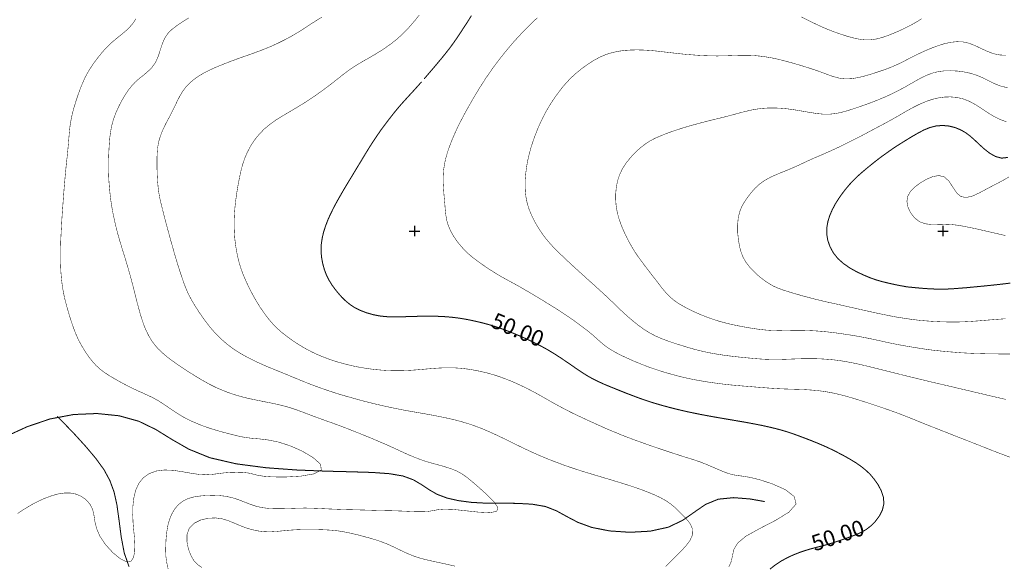
# Model space of a CAD drawing. Extents: x -217 to 499, y -9 to 522.
# Drawn here: x 125 to 312, y 137 to 240 of the extents above; entities that cross this region are included whole.
import ezdxf
from ezdxf.enums import TextEntityAlignment as Align

# ---------------------------------------------------------------- set-up
doc = ezdxf.new("R2010")
doc.units = 0
doc.header["$MEASUREMENT"] = 0
doc.layers.add('DM', color=7, linetype='Continuous')
doc.layers.add('TOADO', color=7, linetype='Continuous')
doc.styles.add('TIMES', font='Times')

msp = doc.modelspace()

# ---------------------------------------------------------------- linework, layer by layer
at = {"color": 5, "const_width": 0.190952}
for points in [[(122.822174, 161.241501), (126.69738, 163.016235), (130.99942, 164.476456), (135.469955, 165.318893), (139.895554, 165.509857), (144.085266, 165.083023), (147.814453, 164.049622), (151.015717, 162.499542), (154.014786, 160.646179), (157.283432, 158.770355), (161.259735, 157.152878), (166.258194, 155.995941), (171.930603, 155.254593), (177.771484, 154.827759), (183.275406, 154.614334), (188.04921, 154.490784), (192.025513, 154.367233), (195.271698, 154.131348), (197.821472, 153.693283), (199.775925, 152.974396), (201.326004, 152.064575), (202.741302, 151.109802), (204.268921, 150.233673), (206.111053, 149.537262), (208.278915, 149.04303), (210.738831, 148.717285), (213.468323, 148.560028), (216.41124, 148.548798), (219.399078, 148.526337), (222.240891, 148.36908), (224.768204, 147.931015), (226.857452, 147.111038), (228.778198, 146.055191), (230.889908, 144.943176), (233.529541, 143.977173), (236.910522, 143.314468), (240.752029, 143.056122), (244.604767, 143.269531), (248.01944, 144.02211), (250.726471, 145.313843), (252.93927, 146.863922), (255.06221, 148.324158), (257.465973, 149.312607), (260.375183, 149.60466), (263.475342, 149.357544), (266.272247, 148.863312)], [(132.381012, 164.970688), (133.807541, 163.532928), (135.717072, 161.544785), (137.783844, 159.275818), (139.704605, 156.995621), (141.220978, 154.906387), (142.333008, 152.862076), (143.130508, 150.705444), (143.680893, 148.223053), (144.085266, 145.302612), (144.489639, 142.179977), (145.0625, 139.158447), (145.972321, 136.552505)]]:
    msp.add_lwpolyline(points, dxfattribs=at)
at = {"layer": 'DM', "color": 7}
for points, const_width in [([(247.536453, 136.586197), (248.266556, 137.327545), (249.108994, 138.20369), (250.15361, 139.2146), (251.220703, 140.33786), (252.119308, 141.494797), (252.624771, 142.640518), (252.602295, 143.696365), (252.153, 144.673599), (251.445358, 145.572189), (250.659073, 146.392166), (249.91774, 147.133514), (249.198853, 147.807449), (248.435043, 148.436478), (247.558914, 149.031799), (246.525528, 149.60466), (245.368576, 150.143814), (244.144241, 150.649277), (242.908661, 151.121033), (241.718018, 151.547867), (240.54985, 151.929779), (239.404129, 152.289215), (238.258423, 152.637421), (237.112701, 152.985626), (235.944519, 153.333832), (234.776352, 153.682053), (233.60817, 154.030258), (232.451218, 154.378464), (231.294281, 154.7379), (230.137329, 155.119797), (228.957916, 155.512939), (227.778503, 155.939774), (226.599091, 156.377838), (225.442154, 156.827148), (224.318909, 157.287674), (223.229355, 157.748199), (222.162262, 158.231201), (221.083954, 158.736664), (219.949463, 159.275818), (218.75882, 159.859909), (217.512024, 160.477692), (216.253983, 161.084259), (215.018402, 161.668335), (213.816528, 162.196274), (212.648346, 162.690491), (211.50264, 163.128571), (210.368164, 163.521698), (209.211212, 163.869904), (208.05426, 164.195648), (206.886093, 164.476456), (205.717911, 164.734818), (204.549728, 164.970688), (203.381546, 165.195343), (202.224609, 165.408752), (201.067657, 165.610947), (199.910721, 165.813126), (198.753769, 166.01532), (197.596817, 166.228729), (196.417419, 166.464615), (195.226776, 166.711731), (194.036133, 166.970078), (192.879181, 167.239655), (191.767166, 167.509232), (190.73378, 167.767578), (189.756546, 168.025925), (188.824249, 168.284271), (187.903183, 168.542618), (186.982132, 168.800964), (186.038589, 169.070541), (185.061371, 169.373825), (184.016754, 169.7108), (182.904739, 170.092712), (181.736557, 170.508301), (180.545914, 170.946381), (179.366501, 171.406906), (178.220795, 171.878677), (177.12001, 172.327972), (176.075378, 172.766037), (175.086929, 173.17041), (174.154633, 173.552307), (173.256027, 173.911743), (172.32373, 174.293655), (171.346512, 174.72049), (170.268188, 175.203491), (169.144943, 175.753876), (168.021698, 176.326736), (166.965836, 176.922058), (166.022308, 177.51738), (165.16864, 178.123932), (164.3936, 178.730484), (163.674713, 179.348267), (162.978302, 179.999756), (162.281891, 180.707397), (161.574249, 181.504913), (160.821671, 182.43721), (160.012924, 183.526764), (159.192963, 184.717407), (158.417923, 185.930511), (157.743973, 187.076218), (157.204803, 188.098373), (156.789215, 189.03067), (156.440994, 189.929276), (156.126495, 190.816635), (155.811981, 191.737701), (155.486237, 192.714935), (155.171738, 193.725845), (154.845993, 194.792938), (154.520248, 195.904953), (154.194504, 197.061905), (153.857529, 198.230072), (153.531784, 199.431961), (153.206039, 200.622604), (152.891541, 201.813248), (152.588257, 202.958954), (152.307449, 204.059738), (152.049103, 205.104355), (151.813217, 206.126511), (151.622269, 207.159897), (151.476242, 208.271927), (151.363922, 209.485031), (151.296524, 210.765533), (151.262833, 212.057266), (151.251587, 213.326538), (151.285294, 214.528412), (151.375153, 215.685364), (151.566101, 216.819839), (151.891846, 217.954315), (152.363602, 219.133728), (152.936462, 220.313141), (153.554245, 221.470093), (154.138336, 222.593338), (154.655029, 223.649185), (155.126801, 224.63765), (155.598572, 225.558716), (156.126495, 226.423615), (156.733047, 227.232346), (157.45192, 227.984924), (158.271896, 228.681351), (159.226654, 229.344055), (160.282516, 229.961853), (161.439453, 230.534698), (162.652557, 231.073868), (163.876907, 231.568085), (165.078781, 232.039856), (166.258194, 232.477921), (167.4039, 232.882294), (168.515915, 233.275436), (169.605469, 233.657333), (170.672562, 234.050476), (171.762115, 234.47731), (172.896591, 234.949066), (174.087234, 235.488235), (175.334045, 236.106018), (176.580841, 236.768738), (177.816422, 237.48761), (179.018295, 238.240189), (180.175247, 239.003998), (181.320953, 239.745346), (182.46666, 240.441757)], 0.08986), ([(259.465332, 136.485107), (259.959564, 137.619598), (260.173004, 138.731613), (260.431335, 139.832397), (261.127747, 141.000565), (262.655365, 142.292313), (265.21637, 143.718826), (268.215454, 145.257675), (270.81015, 146.841461), (272.202972, 148.391541), (271.821075, 149.851761), (270.091278, 151.154739), (267.687531, 152.221817), (265.295013, 152.996857), (263.43042, 153.446167), (262.060059, 153.670807), (260.97049, 153.805603), (259.959564, 153.996552), (258.881256, 154.344757), (257.724304, 154.816528), (256.52243, 155.344452), (255.309326, 155.861145), (254.129913, 156.321686), (252.961746, 156.726044), (251.804794, 157.085495), (250.659073, 157.444931), (249.513367, 157.815598), (248.345184, 158.186264), (247.188248, 158.579407), (246.008835, 158.972549), (244.829422, 159.376923), (243.650009, 159.792511), (242.493057, 160.208115), (241.358582, 160.612488), (240.269028, 161.028091), (239.19072, 161.443695), (238.101166, 161.89299), (236.966675, 162.364761), (235.764801, 162.881454), (234.540466, 163.431839), (233.293655, 163.993469), (232.05809, 164.56633), (230.867447, 165.116714), (229.710495, 165.678345), (228.564789, 166.262421), (227.419067, 166.868988), (226.250885, 167.509232), (225.082718, 168.171951), (223.925766, 168.834671), (222.768814, 169.474915), (221.623108, 170.070236), (220.499863, 170.631866), (219.376617, 171.14856), (218.275833, 171.631561), (217.163818, 172.069626), (216.051788, 172.473999), (214.917313, 172.844666), (213.74913, 173.17041), (212.536026, 173.462448), (211.289215, 173.709564), (210.042419, 173.911743), (208.818069, 174.05777), (207.627426, 174.136398), (206.459259, 174.158859), (205.313538, 174.136398), (204.167831, 174.080231), (203.01088, 173.990372), (201.853928, 173.889282), (200.68576, 173.788193), (199.517578, 173.698334), (198.349396, 173.630936), (197.192459, 173.608475), (196.024277, 173.608475), (194.867325, 173.642166), (193.699158, 173.720795), (192.542206, 173.821884), (191.374023, 173.967911), (190.217087, 174.147629), (189.060135, 174.349823), (187.903183, 174.596924), (186.746246, 174.888977), (185.566833, 175.214722), (184.387421, 175.585388), (183.208008, 176.012222), (182.039825, 176.472763), (180.91658, 176.97821), (179.849503, 177.51738), (178.816116, 178.09024), (177.827652, 178.708023), (176.850418, 179.348267), (175.906891, 180.033447), (174.963364, 180.763565), (174.064774, 181.561066), (173.188629, 182.43721), (172.357437, 183.403198), (171.559921, 184.459045), (170.796112, 185.571075), (170.06601, 186.750473), (169.369583, 187.974823), (168.718109, 189.221619), (168.122787, 190.47966), (167.594864, 191.70401), (167.156784, 192.894653), (166.808578, 194.05159), (166.516541, 195.197311), (166.291885, 196.343018), (166.112167, 197.488739), (165.977386, 198.645676), (165.898758, 199.813858), (165.853821, 200.97081), (165.865051, 202.127747), (165.921219, 203.284698), (166.011078, 204.441635), (166.134628, 205.609818), (166.291885, 206.766769), (166.471603, 207.923706), (166.673798, 209.080658), (166.898438, 210.23761), (167.156784, 211.394547), (167.448837, 212.540268), (167.84198, 213.697205), (168.336197, 214.865387), (168.965225, 216.05603), (169.729034, 217.212982), (170.616394, 218.324997), (171.616089, 219.347153), (172.716873, 220.245743), (173.87381, 221.06572), (175.075699, 221.807068), (176.266342, 222.503479), (177.434509, 223.18866), (178.591461, 223.885071), (179.748413, 224.615189), (180.91658, 225.401459), (182.118454, 226.243896), (183.309097, 227.120026), (184.432358, 227.973694), (185.454514, 228.77121), (186.330643, 229.467621), (187.116913, 230.074173), (187.880722, 230.624557), (188.666992, 231.163727), (189.543137, 231.69165), (190.497894, 232.242035), (191.497589, 232.803665), (192.519745, 233.398987), (193.541901, 234.028), (194.54158, 234.69072), (195.507584, 235.3759), (196.417419, 236.083557), (197.259842, 236.81366), (198.057358, 237.566238), (198.798706, 238.341278), (199.517578, 239.150024), (200.213989, 239.981216), (200.89917, 240.84613)], 0.08986), ([(201.820236, 228.77121), (202.280777, 229.310364), (202.921021, 230.062943), (203.673599, 230.939072), (204.448639, 231.860138), (205.189987, 232.747498), (205.897629, 233.623642), (206.582809, 234.499771), (207.26799, 235.420837), (207.94194, 236.386826), (208.627121, 237.408981), (209.323532, 238.476074), (210.042419, 239.576859), (210.761292, 240.722565)], 0.190952), ([(312.651154, 157.265213), (311.494202, 157.692047), (310.32605, 158.130112), (309.169098, 158.579407), (308.000916, 159.039948), (306.843964, 159.500473), (305.687012, 159.949768), (304.563782, 160.399078), (303.474213, 160.814667), (302.440826, 161.21904), (301.452362, 161.612183), (300.486389, 161.99408), (299.531616, 162.364761), (298.565613, 162.746658), (297.59964, 163.128571), (296.622406, 163.510468), (295.645172, 163.90361), (294.667938, 164.307968), (293.679504, 164.701111), (292.713501, 165.083023), (291.758728, 165.45369), (290.815216, 165.801895), (289.871674, 166.13887), (288.89447, 166.475845), (287.861053, 166.824051), (286.749054, 167.194717), (285.592102, 167.57663), (284.401459, 167.958527), (283.210815, 168.329208), (282.031403, 168.677414), (280.86322, 168.991928), (279.706299, 169.272736), (278.560577, 169.508621), (277.403625, 169.69957), (276.235443, 169.845596), (275.067261, 169.946686), (273.910309, 170.025314), (272.742157, 170.070236), (271.585205, 170.103943), (270.417023, 170.137634), (269.260071, 170.182571), (268.091888, 170.249954), (266.934937, 170.328583), (265.766785, 170.418442), (264.609833, 170.508301), (263.44165, 170.609406), (262.284698, 170.699265), (261.127747, 170.800354), (259.959564, 170.901443), (258.802643, 171.024994), (257.63446, 171.171021), (256.477509, 171.328278), (255.309326, 171.496765), (254.15239, 171.687714), (252.984207, 171.901138), (251.827255, 172.137024), (250.659073, 172.406601), (249.490906, 172.698639), (248.322723, 173.013153), (247.165771, 173.350128), (246.008835, 173.720795), (244.863113, 174.102707), (243.717407, 174.518311), (242.560455, 174.978836), (241.358582, 175.473068), (240.134247, 176.023453), (238.909897, 176.596313), (237.764191, 177.202866), (236.764496, 177.809418), (235.933289, 178.404739), (235.191956, 179.033768), (234.450607, 179.696472), (233.60817, 180.43782), (232.597244, 181.269028), (231.429062, 182.145157), (230.204727, 183.043762), (228.957916, 183.908661), (227.778503, 184.694931), (226.621567, 185.436279), (225.475845, 186.143921), (224.318909, 186.851578), (223.117035, 187.57045), (221.926392, 188.289337), (220.758209, 188.974518), (219.668655, 189.603531), (218.65773, 190.153915), (217.725433, 190.659378), (216.804367, 191.164841), (215.86084, 191.70401), (214.872391, 192.310562), (213.861465, 192.973282), (212.861771, 193.647232), (211.918243, 194.321167), (211.053345, 194.972656), (210.267059, 195.635376), (209.536957, 196.331787), (208.818069, 197.106827), (208.110428, 197.982971), (207.436478, 198.937729), (206.863617, 199.948654), (206.403091, 200.97081), (206.099808, 201.992966), (205.92009, 203.015121), (205.80777, 204.082199), (205.717911, 205.21669), (205.605591, 206.429794), (205.504486, 207.699066), (205.425858, 208.979568), (205.414627, 210.23761), (205.482025, 211.439484), (205.650513, 212.58519), (205.897629, 213.730911), (206.223373, 214.865387), (206.627747, 216.0448), (207.088272, 217.224213), (207.582504, 218.381149), (208.099197, 219.50441), (208.627121, 220.571487), (209.166275, 221.604874), (209.739136, 222.671967), (210.368164, 223.783981), (211.053345, 224.985855), (211.805923, 226.243896), (212.592194, 227.513168), (213.400925, 228.77121), (214.209671, 229.961853), (215.007172, 231.085098), (215.804688, 232.140945), (216.568497, 233.118179), (217.298599, 234.028), (218.006241, 234.881668), (218.702667, 235.701645), (219.421539, 236.487915), (220.151657, 237.2742), (220.904236, 238.060471), (221.679276, 238.82428), (222.443085, 239.576859), (223.229355, 240.318192)], 0.08986), ([(273.213898, 240.486679), (274.471954, 239.846436), (275.752441, 239.217407), (277.010498, 238.633331), (278.212372, 238.116623), (279.380554, 237.667328), (280.515015, 237.262955), (281.660736, 236.892288), (282.806458, 236.566544), (283.963409, 236.308197), (285.131561, 236.16217), (286.310974, 236.16217), (287.490387, 236.330658), (288.658569, 236.645172), (289.815521, 237.060776), (290.961243, 237.532547), (292.062012, 238.015533), (293.117859, 238.520996), (294.117554, 239.037689), (295.061096, 239.576859), (295.937225, 240.138474)], 0.08986), ([(124.911415, 146.616806), (125.753853, 147.189667), (126.674919, 147.762527), (127.719536, 148.36908), (128.87648, 148.964401), (130.0896, 149.503555), (131.325165, 149.964096), (132.5495, 150.301071), (133.740143, 150.480789), (134.885864, 150.480789), (135.975418, 150.267365), (136.986343, 149.8293), (137.873703, 149.177826), (138.581345, 148.346619), (139.075577, 147.380615), (139.333923, 146.291077), (139.513641, 145.089188), (139.828156, 143.752533), (140.457169, 142.292313), (141.535492, 140.708527), (142.894623, 139.225845), (144.298691, 138.068893), (145.511795, 137.473572), (146.343002, 137.597122), (146.825989, 138.31601), (147.039413, 139.439255), (147.061874, 140.742218), (146.994476, 142.078888), (146.859695, 143.438019), (146.73613, 144.842087), (146.668747, 146.324768), (146.691208, 147.897324), (146.859695, 149.481094), (147.219131, 150.986252), (147.814453, 152.311676), (148.679352, 153.367538), (149.791367, 154.153809), (151.128036, 154.63681), (152.655655, 154.838989), (154.318054, 154.771591), (156.036636, 154.513245), (157.699036, 154.221207), (159.226654, 153.996552), (160.518387, 153.929153), (161.664108, 153.996552), (162.753662, 154.131348), (163.876907, 154.277374), (165.090012, 154.378464), (166.325592, 154.412155), (167.505005, 154.378464), (168.515915, 154.266129), (169.335892, 154.086411), (170.18956, 153.861771), (171.368973, 153.659576), (173.166168, 153.524796), (175.738403, 153.513565), (178.55777, 153.682053), (180.983978, 154.108887), (182.35434, 154.838989), (182.208313, 155.917313), (180.826721, 157.164108), (178.715012, 158.410919), (176.367432, 159.444305), (174.188324, 160.129486), (172.267578, 160.511398), (170.616394, 160.713577), (169.234802, 160.825912), (168.122787, 160.960693), (167.190491, 161.129181), (166.370514, 161.308899), (165.550552, 161.522324), (164.651947, 161.746964), (163.663483, 162.00531), (162.585175, 162.308594), (161.405762, 162.66803), (160.125259, 163.106094), (158.788589, 163.634033), (157.440689, 164.229355), (156.126495, 164.914536), (154.879684, 165.678345), (153.700272, 166.475845), (152.565796, 167.250885), (151.476242, 167.947296), (150.397919, 168.542618), (149.30838, 169.04808), (148.19635, 169.553543), (147.016953, 170.081467), (145.770142, 170.699265), (144.489639, 171.373215), (143.276535, 172.058395), (142.175751, 172.709869), (141.243454, 173.327667), (140.457169, 173.934219), (139.749527, 174.574463), (139.075577, 175.315811), (138.390396, 176.18071), (137.705215, 177.169174), (137.053726, 178.236252), (136.447174, 179.348267), (135.930481, 180.493988), (135.481186, 181.650925), (135.076813, 182.819107), (134.706146, 183.987289), (134.357941, 185.144241), (134.043427, 186.301178), (133.751389, 187.45813), (133.515503, 188.615067), (133.324554, 189.772018), (133.189758, 190.92897), (133.088669, 192.097137), (133.032501, 193.254089), (132.99881, 194.411026), (132.987579, 195.567978), (133.01004, 196.72493), (133.032501, 197.881866), (133.088669, 199.038818), (133.144821, 200.19577), (133.212219, 201.352707), (133.279617, 202.520889), (133.358246, 203.677826), (133.448105, 204.834778), (133.526733, 205.99173), (133.616592, 207.148666), (133.706451, 208.305618), (133.807541, 209.46257), (133.90863, 210.619507), (134.020966, 211.787689), (134.133286, 212.944626), (134.268082, 214.101578), (134.380402, 215.25853), (134.492722, 216.415466), (134.582581, 217.572418), (134.683685, 218.729355), (134.807236, 219.886307), (134.998184, 221.043259), (135.2453, 222.211426), (135.559814, 223.379608), (135.91925, 224.53656), (136.301163, 225.682266), (136.705521, 226.816757), (137.166061, 227.962463), (137.693985, 229.119415), (138.356705, 230.310059), (139.154205, 231.545624), (140.064041, 232.781204), (141.007568, 233.92691), (141.962326, 234.949066), (142.849701, 235.780273), (143.692139, 236.487915), (144.50087, 237.128174), (145.275909, 237.768417), (146.017258, 238.476074), (146.702438, 239.262344), (147.275299, 240.149704)], 0.08986), ([(153.374527, 136.114441), (153.082489, 137.417404), (152.936462, 138.574356), (152.902771, 139.66391), (152.925232, 140.742218), (152.9814, 141.876709), (153.10495, 143.056122), (153.295898, 144.235519), (153.599182, 145.381241), (154.026016, 146.448318), (154.587646, 147.425552), (155.284058, 148.26799), (156.126495, 148.93071), (157.092484, 149.413696), (158.182037, 149.72821), (159.338989, 149.907928), (160.540863, 150.009018), (161.765198, 150.042725), (163.000778, 150.009018), (164.213882, 149.874237), (165.415756, 149.615891), (166.6064, 149.245209), (167.763351, 148.795914), (168.920288, 148.346619), (170.06601, 147.964706), (171.222946, 147.70636), (172.391129, 147.571579), (173.559311, 147.515411), (174.716248, 147.515411), (175.88443, 147.549103), (177.041382, 147.582809), (178.209549, 147.627731), (179.366501, 147.638962), (180.534683, 147.616501), (181.69162, 147.571579), (182.859802, 147.515411), (184.016754, 147.459244), (185.184921, 147.414322), (186.341873, 147.369385), (187.498825, 147.335693), (188.666992, 147.313232), (189.835175, 147.279526), (191.003357, 147.245834), (192.160294, 147.212128), (193.317245, 147.178436), (194.462967, 147.155975), (195.608673, 147.133514), (196.765625, 147.099808), (197.967499, 147.054886), (199.203064, 146.998718), (200.438644, 146.942551), (201.595581, 146.942551), (202.617737, 147.009949), (203.493881, 147.155975), (204.414948, 147.324463), (205.594345, 147.436783), (207.26799, 147.380615), (209.536957, 147.144745), (212.019333, 146.875153), (214.18721, 146.762833), (215.557571, 147.009949), (215.74852, 147.751297), (215.007172, 148.863312), (213.7379, 150.132584), (212.333847, 151.390625), (211.098267, 152.457703), (210.042419, 153.345078), (209.031494, 154.06395), (207.975632, 154.648041), (206.818695, 155.108566), (205.560654, 155.501709), (204.291382, 155.849915), (203.044571, 156.18689), (201.887634, 156.546326), (200.809311, 156.917007), (199.798386, 157.321365), (198.809937, 157.725739), (197.855164, 158.163803), (196.900406, 158.601868), (195.911957, 159.062408), (194.867325, 159.534164), (193.75531, 160.017166), (192.598373, 160.511398), (191.40773, 161.00563), (190.217087, 161.488617), (189.037674, 161.960388), (187.880722, 162.420914), (186.723785, 162.870224), (185.566833, 163.308289), (184.409882, 163.723892), (183.252945, 164.139496), (182.084763, 164.555084), (180.91658, 164.981918), (179.759644, 165.419998), (178.591461, 165.869293), (177.434509, 166.284897), (176.266342, 166.666794), (175.10939, 166.981308), (173.941208, 167.262115), (172.784271, 167.509232), (171.616089, 167.733887), (170.459137, 167.969772), (169.3022, 168.205643), (168.134018, 168.463989), (166.965836, 168.767273), (165.808899, 169.115479), (164.640717, 169.508621), (163.483765, 169.969147), (162.326828, 170.474609), (161.169876, 171.058701), (160.012924, 171.698944), (158.855988, 172.384125), (157.676575, 173.114243), (156.46347, 173.889282), (155.284058, 174.686798), (154.149567, 175.484299), (153.11618, 176.259338), (152.228821, 177.023148), (151.453781, 177.764496), (150.791061, 178.539536), (150.20697, 179.348267), (149.679047, 180.235641), (149.207275, 181.20163), (148.769211, 182.257492), (148.376083, 183.414429), (147.994171, 184.67247), (147.634735, 185.99791), (147.29776, 187.323334), (146.972015, 188.615067), (146.657501, 189.839417), (146.354233, 190.996353), (146.039719, 192.130844), (145.713974, 193.254089), (145.376999, 194.388565), (145.017563, 195.545517), (144.658127, 196.713699), (144.298691, 197.881866), (143.961716, 199.050049), (143.647202, 200.207001), (143.366394, 201.363937), (143.108047, 202.520889), (142.872162, 203.677826), (142.669968, 204.834778), (142.501495, 205.99173), (142.366699, 207.148666), (142.254379, 208.305618), (142.16452, 209.46257), (142.108353, 210.619507), (142.085892, 211.787689), (142.085892, 212.944626), (142.108353, 214.101578), (142.16452, 215.26976), (142.231903, 216.415466), (142.321762, 217.561188), (142.467789, 218.706894), (142.681213, 219.863846), (142.995712, 221.043259), (143.445023, 222.267593), (143.984177, 223.480698), (144.579498, 224.626419), (145.197281, 225.682266), (145.803833, 226.592102), (146.421631, 227.389603), (147.084335, 228.10849), (147.825684, 228.77121), (148.64566, 229.422684), (149.488098, 230.130341), (150.296829, 230.916611), (150.970779, 231.860138), (151.476242, 232.972153), (151.869385, 234.185257), (152.262512, 235.387131), (152.734283, 236.487915), (153.363297, 237.408981), (154.149567, 238.184021), (155.070633, 238.880432), (156.126495, 239.576859), (157.260971, 240.295731)], 0.08986), ([(311.876129, 168.171951), (310.719177, 168.441528), (309.550995, 168.711105), (308.394043, 168.980682), (307.225861, 169.261505), (306.068939, 169.531082), (304.900757, 169.81189), (303.743805, 170.081467), (302.575623, 170.351059), (301.418671, 170.631866), (300.250488, 170.901443), (299.093567, 171.171021), (297.925385, 171.440598), (296.768433, 171.72142), (295.60025, 172.002228), (294.443298, 172.283035), (293.275116, 172.563858), (292.118164, 172.844666), (290.961243, 173.136703), (289.79306, 173.428757), (288.636108, 173.720795), (287.467926, 174.012848), (286.310974, 174.304886), (285.142792, 174.585693), (283.98587, 174.855286), (282.817688, 175.102386), (281.660736, 175.315811), (280.492554, 175.50676), (279.335602, 175.652786), (278.167419, 175.753876), (277.010498, 175.832504), (275.842316, 175.877441), (274.685364, 175.888672), (273.517181, 175.877441), (272.360229, 175.843735), (271.192047, 175.798813), (270.035126, 175.753876), (268.866943, 175.720184), (267.709991, 175.720184), (266.541809, 175.753876), (265.384857, 175.821274), (264.216675, 175.911133), (263.059753, 176.023453), (261.891571, 176.135788), (260.734619, 176.259338), (259.577667, 176.394135), (258.409485, 176.551376), (257.252533, 176.73111), (256.084381, 176.933289), (254.927429, 177.169174), (253.759247, 177.438751), (252.602295, 177.753265), (251.434128, 178.09024), (250.277176, 178.449677), (249.108994, 178.820343), (247.940811, 179.213486), (246.783875, 179.65155), (245.615692, 180.157013), (244.458755, 180.763565), (243.313034, 181.482437), (242.21225, 182.291183), (241.156403, 183.144852), (240.179169, 183.987289), (239.30304, 184.78479), (238.483063, 185.55983), (237.708023, 186.323639), (236.921753, 187.076218), (236.113007, 187.840027), (235.270569, 188.615067), (234.439377, 189.367645), (233.60817, 190.120224), (232.810669, 190.827866), (232.035614, 191.535522), (231.271805, 192.220703), (230.507996, 192.917114), (229.744186, 193.613525), (228.969147, 194.332413), (228.194107, 195.073746), (227.419067, 195.815094), (226.632797, 196.590134), (225.857758, 197.39888), (225.082718, 198.28624), (224.318909, 199.274704), (223.555099, 200.386719), (222.836212, 201.588593), (222.207199, 202.824158), (221.690506, 204.059738), (221.319824, 205.250381), (221.083954, 206.418564), (220.960388, 207.55304), (220.915466, 208.698761), (220.949158, 209.844467), (221.050247, 211.001419), (221.207504, 212.169586), (221.409683, 213.326538), (221.679276, 214.48349), (221.982544, 215.629196), (222.353226, 216.786148), (222.768814, 217.954315), (223.229355, 219.144958), (223.746048, 220.324371), (224.296432, 221.481323), (224.880524, 222.593338), (225.487076, 223.637955), (226.116104, 224.626419), (226.756348, 225.558716), (227.419067, 226.446075), (228.081787, 227.299744), (228.800659, 228.11972), (229.598175, 228.950928), (230.507996, 229.793365), (231.563858, 230.647034), (232.720795, 231.500702), (233.945145, 232.275742), (235.158249, 232.927216), (236.348892, 233.421448), (237.517075, 233.769653), (238.662781, 234.005539), (239.808502, 234.151566), (240.965439, 234.230194), (242.133621, 234.252655), (243.290573, 234.218964), (244.458755, 234.151566), (245.626923, 234.050476), (246.783875, 233.91568), (247.952057, 233.780884), (249.108994, 233.646103), (250.277176, 233.511307), (251.434128, 233.398987), (252.602295, 233.309128), (253.759247, 233.219269), (254.927429, 233.163101), (256.084381, 233.118179), (257.252533, 233.106949), (258.409485, 233.118179), (259.566437, 233.151871), (260.734619, 233.196808), (261.891571, 233.230499), (263.059753, 233.230499), (264.227905, 233.185562), (265.384857, 233.073242), (266.55304, 232.915985), (267.709991, 232.713806), (268.866943, 232.46669), (270.023895, 232.174652), (271.192047, 231.860138), (272.360229, 231.523163), (273.539642, 231.174957), (274.707825, 230.804276), (275.876007, 230.422379), (277.010498, 230.018005), (278.111267, 229.602402), (279.212067, 229.220505), (280.312836, 228.917221), (281.447327, 228.77121), (282.62674, 228.804901), (283.839844, 228.99585), (285.075409, 229.287903), (286.310974, 229.647339), (287.524078, 230.029236), (288.714722, 230.433609), (289.860443, 230.860443), (290.961243, 231.309738), (291.994629, 231.79274), (293.005554, 232.309433), (294.03894, 232.848602), (295.15094, 233.398987), (296.364044, 233.971848), (297.655792, 234.522232), (298.970001, 235.016464), (300.250488, 235.420837), (301.474854, 235.690414), (302.643005, 235.802734), (303.777496, 235.757812), (304.900757, 235.510696), (306.046448, 235.072632), (307.192169, 234.522232), (308.371582, 233.983078), (309.550995, 233.533783), (310.752869, 233.286667), (311.943512, 233.24173)], 0.08986), ([(312.651154, 176.753571), (311.482971, 176.764801), (310.314789, 176.776031), (309.157867, 176.798492), (308.000916, 176.809738), (306.866425, 176.84343), (305.720703, 176.877121), (304.563782, 176.933289), (303.350677, 177.000687), (302.103851, 177.101776), (300.857056, 177.202866), (299.700104, 177.315186), (298.700409, 177.41629), (297.914154, 177.506149), (297.251434, 177.584778), (296.577484, 177.685867), (295.768738, 177.809418), (294.735352, 177.977905), (293.533478, 178.168854), (292.25296, 178.393509), (290.961243, 178.640625), (289.78183, 178.876511), (288.624878, 179.134857), (287.467926, 179.393204), (286.310974, 179.64032), (285.142792, 179.876205), (283.98587, 180.089615), (282.817688, 180.291794), (281.660736, 180.471527), (280.492554, 180.640015), (279.335602, 180.797256), (278.167419, 180.932053), (277.010498, 181.044373), (275.842316, 181.134232), (274.685364, 181.190399), (273.517181, 181.235336), (272.360229, 181.246567), (271.192047, 181.224091), (270.035126, 181.190399), (268.866943, 181.179169), (267.709991, 181.20163), (266.55304, 181.280258), (265.384857, 181.403824), (264.227905, 181.561066), (263.059753, 181.752029), (261.891571, 181.965439), (260.723389, 182.190094), (259.566437, 182.448441), (258.409485, 182.740479), (257.263794, 183.066223), (256.118073, 183.43689), (254.961121, 183.874969), (253.759247, 184.357956), (252.523666, 184.919586), (251.299332, 185.537369), (250.14238, 186.200089), (249.108994, 186.8965), (248.255325, 187.626617), (247.513977, 188.401657), (246.817566, 189.232864), (246.109924, 190.165161), (245.312424, 191.187317), (244.481216, 192.254395), (243.66124, 193.321487), (242.908661, 194.332413), (242.257187, 195.231003), (241.684326, 196.084671), (241.156403, 196.94957), (240.628464, 197.881866), (240.078079, 198.937729), (239.538925, 200.094666), (239.033463, 201.307785), (238.617859, 202.520889), (238.325806, 203.700302), (238.134857, 204.857239), (238.056229, 206.00296), (238.067459, 207.148666), (238.179794, 208.305618), (238.404434, 209.46257), (238.786346, 210.619507), (239.336731, 211.787689), (240.08931, 212.933395), (240.987915, 214.03418), (241.953903, 215.033875), (242.908661, 215.887543), (243.818497, 216.572723), (244.683395, 217.111877), (245.548294, 217.561188), (246.45813, 217.954315), (247.424118, 218.347458), (248.45752, 218.729355), (249.547058, 219.100037), (250.659073, 219.459473), (251.804794, 219.807678), (252.961746, 220.133423), (254.141144, 220.447937), (255.309326, 220.751205), (256.477509, 221.043259), (257.645691, 221.324066), (258.802643, 221.616104), (259.959564, 221.908157), (261.116516, 222.233902), (262.284698, 222.53717), (263.44165, 222.817993), (264.609833, 223.042633), (265.778015, 223.18866), (266.946167, 223.267288), (268.103119, 223.278519), (269.260071, 223.222351), (270.405792, 223.121262), (271.540253, 222.975235), (272.674744, 222.795517), (273.831696, 222.593338), (274.999878, 222.391159), (276.190521, 222.211426), (277.369934, 222.099106), (278.560577, 222.099106), (279.72876, 222.222672), (280.885681, 222.469772), (282.053864, 222.795517), (283.210815, 223.166199), (284.367767, 223.559326), (285.53595, 223.97493), (286.692902, 224.401764), (287.861053, 224.862305), (289.018005, 225.345291), (290.174957, 225.873215), (291.331909, 226.446075), (292.511322, 227.063858), (293.690735, 227.737808), (294.870148, 228.411758), (296.027069, 229.040787), (297.15033, 229.55748), (298.228638, 229.939377), (299.284515, 230.175262), (300.362823, 230.298828), (301.486084, 230.310059), (302.687958, 230.253891), (303.934753, 230.096634), (305.20401, 229.827057), (306.450836, 229.433914), (307.65271, 228.905991), (308.820892, 228.321899), (309.966583, 227.771515), (311.101074, 227.344681), (312.258026, 227.108795)], 0.08986), ([(267.23822, 136.08075), (268.204224, 136.844559), (269.260071, 137.5522), (270.394562, 138.181213), (271.585205, 138.742844), (272.764618, 139.2146), (273.910309, 139.607742), (274.977417, 139.922256), (275.988342, 140.191833), (277.010498, 140.45018), (278.088806, 140.742218), (279.234528, 141.090424), (280.425171, 141.483566), (281.604584, 141.887939), (282.705353, 142.292313), (283.693817, 142.67421), (284.603638, 143.078583), (285.457306, 143.584045), (286.310974, 144.235519), (287.164642, 145.089188), (287.939697, 146.111343), (288.523773, 147.257065), (288.815826, 148.470169), (288.714722, 149.70575), (288.310364, 150.918854), (287.703827, 152.064575), (286.973694, 153.097961), (286.22113, 153.996552), (285.412384, 154.771591), (284.525024, 155.490479), (283.52533, 156.18689), (282.368378, 156.894531), (281.121582, 157.590942), (279.829834, 158.264893), (278.560577, 158.893921), (277.347473, 159.444305), (276.179291, 159.938538), (275.067261, 160.387833), (273.955261, 160.814667), (272.854462, 161.23027), (271.742462, 161.634644), (270.607971, 162.016556), (269.451019, 162.364761), (268.260376, 162.67926), (267.036041, 162.971313), (265.822937, 163.240891), (264.609833, 163.476776), (263.43042, 163.701416), (262.262238, 163.914841), (261.116516, 164.105789), (259.959564, 164.307968), (258.802643, 164.498932), (257.63446, 164.701111), (256.466278, 164.90329), (255.309326, 165.116714), (254.15239, 165.330139), (252.995438, 165.56601), (251.838486, 165.801895), (250.659073, 166.071472), (249.46843, 166.352295), (248.277786, 166.655563), (247.109619, 166.970078), (246.008835, 167.284576), (244.986679, 167.58786), (244.020676, 167.902374), (243.099625, 168.216873), (242.178558, 168.542618), (241.268723, 168.890823), (240.313965, 169.250275), (239.3255, 169.643402), (238.258423, 170.070236), (237.123932, 170.530777), (235.944519, 171.013763), (234.765121, 171.552933), (233.60817, 172.125778), (232.529846, 172.743576), (231.50769, 173.39505), (230.530472, 174.05777), (229.575699, 174.72049), (228.643417, 175.360733), (227.722351, 175.978531), (226.801285, 176.585083), (225.868988, 177.157944), (224.91423, 177.719559), (223.925766, 178.258728), (222.869919, 178.797882), (221.724197, 179.348267), (220.488632, 179.921127), (219.174423, 180.482758), (217.860229, 181.021912), (216.568497, 181.504913), (215.344147, 181.920517), (214.175964, 182.279953), (213.041489, 182.594467), (211.918243, 182.864044), (210.772522, 183.122391), (209.604355, 183.347031), (208.436172, 183.537994), (207.26799, 183.684006), (206.099808, 183.796341), (204.942871, 183.863724), (203.774689, 183.908661), (202.617737, 183.908661), (201.44957, 183.908661), (200.281387, 183.874969), (199.124435, 183.841263), (197.967499, 183.807571), (196.821777, 183.773865), (195.664841, 183.773865), (194.507889, 183.830032), (193.317245, 183.964828), (192.104141, 184.211945), (190.891037, 184.56015), (189.745316, 184.998215), (188.689468, 185.526138), (187.768402, 186.13269), (186.959656, 186.79541), (186.229553, 187.503052), (185.566833, 188.25563), (184.93782, 189.03067), (184.342499, 189.850647), (183.803329, 190.726776), (183.320343, 191.70401), (182.91597, 192.782318), (182.601456, 193.93927), (182.388046, 195.129913), (182.298187, 196.343018), (182.35434, 197.52243), (182.522827, 198.679382), (182.792404, 199.836319), (183.163086, 200.97081), (183.601151, 202.116516), (184.117844, 203.262238), (184.690704, 204.419174), (185.330948, 205.609818), (186.016129, 206.811691), (186.71254, 208.013565), (187.408966, 209.170517), (188.06044, 210.23761), (188.633301, 211.192368), (189.172455, 212.079727), (189.689148, 212.922165), (190.217087, 213.798294), (190.778702, 214.730591), (191.3965, 215.730286), (192.08168, 216.808609), (192.84549, 217.954315), (193.699158, 219.178665), (194.608978, 220.403), (195.496353, 221.559952), (196.316315, 222.593338), (197.035202, 223.458237), (197.686676, 224.199585), (198.338165, 224.918457), (199.034576, 225.682266), (199.832092, 226.547165), (200.629593, 227.43454), (201.326004, 228.209579)], 0.190952), ([(311.876129, 183.425659), (310.719177, 183.347031), (309.550995, 183.257172), (308.382812, 183.167313), (307.225861, 183.066223), (306.057678, 182.976364), (304.900757, 182.897736), (303.755035, 182.841568), (302.609314, 182.807877), (301.441132, 182.807877), (300.250488, 182.830338), (299.037384, 182.875275), (297.83551, 182.942673), (296.678558, 183.032532), (295.60025, 183.122391), (294.656708, 183.234711), (293.836761, 183.3358), (293.117859, 183.448135), (292.511322, 183.537994), (291.960938, 183.616623), (291.421753, 183.706482), (290.770294, 183.818802), (289.916626, 183.987289), (288.804596, 184.211945), (287.512848, 184.481522), (286.120026, 184.78479), (284.760895, 185.088074), (283.514099, 185.368881), (282.323456, 185.638458), (281.177734, 185.896805), (280.110657, 186.143921), (279.110962, 186.357346), (278.133728, 186.570755), (277.122803, 186.806641), (275.999573, 187.076218), (274.741516, 187.401962), (273.393616, 187.761398), (272.056976, 188.143311), (270.81015, 188.513977), (269.709381, 188.862183), (268.743378, 189.221619), (267.822327, 189.637222), (266.923706, 190.165161), (265.980194, 190.816635), (265.036652, 191.580444), (264.149292, 192.411652), (263.363007, 193.254089), (262.722778, 194.085297), (262.206085, 194.961426), (261.812927, 195.927414), (261.509674, 197.039429), (261.285004, 198.342407), (261.138977, 199.75769), (261.127747, 201.184219), (261.251312, 202.520889), (261.532135, 203.677826), (261.947723, 204.688751), (262.464417, 205.587357), (263.059753, 206.441025), (263.699982, 207.272232), (264.407654, 208.069733), (265.21637, 208.833542), (266.159912, 209.518723), (267.260681, 210.136505), (268.451324, 210.675674), (269.664429, 211.169907), (270.81015, 211.630432), (271.832306, 212.068497), (272.775848, 212.495331), (273.663208, 212.910934), (274.550568, 213.326538), (275.471649, 213.742142), (276.448853, 214.157745), (277.471008, 214.59581), (278.560577, 215.078812), (279.695038, 215.595505), (280.86322, 216.145889), (282.042633, 216.72998), (283.210815, 217.314072), (284.334076, 217.886932), (285.412384, 218.459778), (286.423309, 218.998947), (287.378082, 219.50441), (288.254211, 219.964935), (289.11911, 220.425461), (289.995239, 220.908463), (290.961243, 221.447617), (292.02832, 222.065414), (293.185272, 222.739365), (294.398376, 223.402069), (295.60025, 223.997391), (296.790894, 224.502853), (297.947845, 224.895996), (299.104797, 225.165573), (300.250488, 225.334061), (301.418671, 225.367767), (302.575623, 225.266663), (303.743805, 225.008316), (304.900757, 224.570251), (306.057678, 223.952469), (307.2034, 223.222351), (308.371582, 222.447311), (309.550995, 221.717209), (310.764099, 221.110641), (311.965973, 220.661346)], 0.08986), ([(312.718567, 190.165161), (311.550385, 190.019135), (310.370972, 189.884338), (309.191559, 189.760788), (308.000916, 189.637222), (306.821503, 189.524902), (305.65332, 189.412582), (304.496368, 189.300247), (303.350677, 189.210388), (302.227417, 189.120529), (301.104156, 189.053131), (299.935974, 189.01944), (298.700409, 189.03067), (297.397461, 189.086838), (296.116943, 189.176697), (294.959991, 189.277786), (294.050171, 189.367645), (293.466064, 189.423813), (293.095398, 189.468735), (292.825836, 189.513672), (292.511322, 189.58107), (292.02832, 189.659698), (291.388062, 189.783249), (290.590576, 189.951736), (289.647034, 190.165161), (288.568726, 190.423508), (287.411774, 190.749237), (286.187439, 191.176071), (284.951843, 191.70401), (283.660126, 192.299332), (282.379608, 193.018204), (281.177734, 193.849411), (280.110657, 194.792938), (279.256989, 195.860031), (278.62796, 197.016968), (278.201141, 198.207611), (277.998932, 199.431961), (278.010193, 200.622604), (278.212372, 201.802002), (278.571808, 202.947723), (279.05481, 204.059738), (279.627655, 205.138062), (280.279144, 206.171448), (280.964325, 207.137436), (281.660736, 208.036041), (282.345917, 208.844772), (283.064789, 209.608582), (283.851074, 210.372391), (284.760895, 211.181137), (285.805511, 212.057266), (286.962463, 212.989563), (288.175568, 213.93309), (289.411163, 214.820465), (290.601807, 215.651657), (291.769958, 216.415466), (292.91568, 217.123123), (294.050171, 217.819534), (295.195892, 218.482254), (296.341583, 219.088806), (297.509766, 219.571793), (298.700409, 219.875076), (299.924744, 219.964935), (301.137878, 219.852615), (302.2948, 219.560562), (303.350677, 219.133728), (304.282959, 218.594574), (305.125397, 217.965546), (305.956604, 217.235443), (306.821503, 216.415466), (307.787506, 215.539337), (308.843353, 214.70813), (309.955353, 214.090347), (311.101074, 213.787064), (312.269257, 213.92186)], 0.190952), ([(311.831177, 199.151138), (310.685486, 199.409485), (309.550995, 199.679062), (308.405273, 199.937408), (307.237091, 200.207001), (306.068939, 200.465347), (304.900757, 200.712463), (303.755035, 200.937103), (302.598083, 201.128052), (301.441132, 201.251617), (300.250488, 201.296539), (299.048615, 201.262848), (297.846741, 201.240387), (296.689789, 201.363937), (295.60025, 201.74585), (294.645477, 202.464722), (293.881683, 203.430725), (293.36499, 204.520264), (293.162811, 205.609818), (293.331299, 206.587051), (293.825531, 207.463181), (294.600555, 208.271927), (295.60025, 209.02449), (296.768433, 209.732147), (298.003998, 210.282532), (299.194641, 210.495956), (300.250488, 210.24884), (301.104156, 209.451324), (301.823059, 208.361786), (302.530701, 207.283463), (303.350677, 206.530884), (304.372833, 206.339935), (305.540985, 206.609512), (306.776581, 207.171143), (308.000916, 207.822617), (309.169098, 208.440399), (310.281097, 209.01326), (311.381897, 209.597351), (312.482666, 210.23761)], 0.08986), ([(159.754578, 136.395248), (158.923386, 136.968109), (158.238205, 137.709457), (157.676575, 138.675446), (157.204803, 139.89978), (156.923996, 141.270157), (156.946457, 142.629288), (157.373291, 143.831161), (158.271896, 144.752228), (159.507462, 145.37001), (160.91153, 145.706985), (162.326828, 145.774384), (163.60733, 145.605896), (164.764267, 145.246445), (165.876282, 144.79715), (166.965836, 144.325378), (168.100327, 143.898544), (169.257263, 143.550339), (170.436676, 143.303223), (171.616089, 143.168442), (172.795502, 143.145981), (173.952438, 143.224609), (175.10939, 143.336929), (176.266342, 143.449249), (177.434509, 143.527878), (178.591461, 143.572815), (179.759644, 143.584045), (180.91658, 143.584045), (182.084763, 143.561584), (183.241714, 143.516647), (184.409882, 143.438019), (185.566833, 143.314468), (186.735016, 143.123505), (187.891953, 142.887634), (189.060135, 142.618042), (190.217087, 142.314774), (191.385254, 142.000259), (192.542206, 141.663284), (193.710388, 141.270157), (194.867325, 140.820847), (196.035507, 140.292923), (197.192459, 139.731293), (198.349396, 139.180908), (199.517578, 138.686676), (200.67453, 138.282303), (201.842697, 137.956573), (202.999649, 137.686981), (204.167831, 137.428635), (205.324768, 137.181519), (206.49295, 136.923172), (207.649902, 136.653595)], 0.08986)]:
    msp.add_lwpolyline(points, dxfattribs=dict(at, const_width=const_width))
at = {"layer": 'TOADO', "color": 7}
for p, q in [((198.989655, 200.004807), (200.989029, 200.004807)), ((199.989349, 201.004501), (199.989349, 199.005127)), ((298.992462, 200.004807), (300.991852, 200.004807)), ((299.992157, 201.004501), (299.992157, 199.005127))]:
    msp.add_line(p, q, dxfattribs=at)

# ---------------------------------------------------------------- texts
at = {"color": 7, "style": 'TIMES'}
for rotation, p in [(337.4, (218.949783, 179.966064)), (18.4, (280.559967, 141.045502))]:
    msp.add_text(' 50.00 ', height=3, rotation=rotation, dxfattribs=at).set_placement(p, align=Align.CENTER)

doc.saveas('drawing.dxf')
